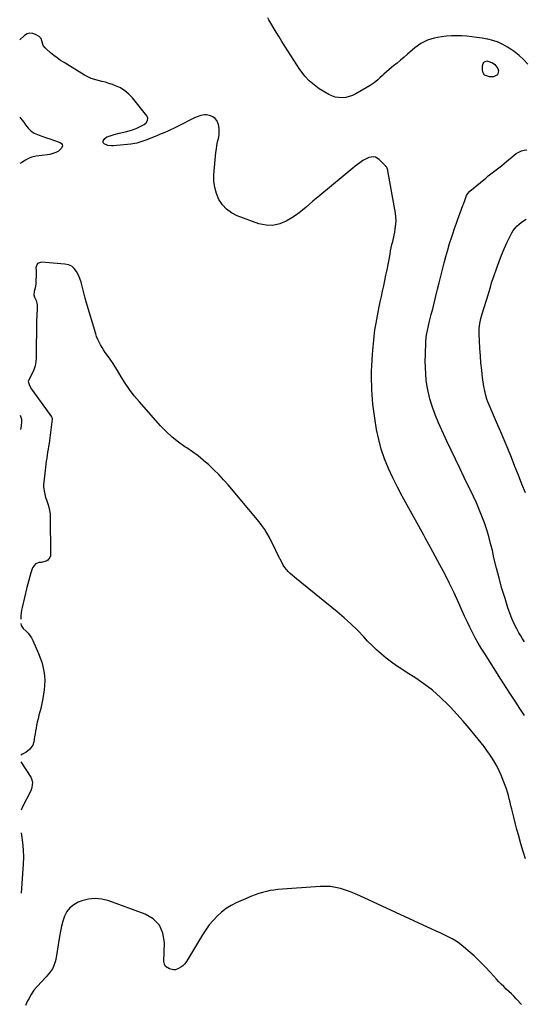
# Model space of a CAD drawing. Units: inches. Extents: x 1857395 to 1862693, y 394842 to 400199.
# Drawn here: x 1857398 to 1857871, y 397454 to 398376 of the extents above; entities that cross this region are included whole.
import ezdxf

# ---------------------------------------------------------------- set-up
doc = ezdxf.new("R2010")
doc.units = ezdxf.units.IN
doc.header["$MEASUREMENT"] = 0
doc.layers.add('7', color=7, linetype='Continuous')
doc.layers.add('8', color=7, linetype='Continuous')

msp = doc.modelspace()

# ---------------------------------------------------------------- linework, layer by layer
at = {"layer": '7', "color": 18}
for points in [[(1857874.51, 398334.24, 1888), (1857870.44, 398338.45, 1888), (1857866.16, 398342.4, 1888), (1857861.55, 398345.97, 1888), (1857856.73, 398349.28, 1888), (1857855.4, 398350.11, 1888), (1857850.98, 398352.55, 1888), (1857846.41, 398354.65, 1888), (1857841.64, 398356.24, 1888), (1857836.74, 398357.49, 1888), (1857836.17, 398357.61, 1888), (1857831.44, 398358.46, 1888), (1857826.7, 398359.22, 1888), (1857821.93, 398359.82, 1888), (1857817.15, 398360.33, 1888), (1857812.36, 398360.63, 1888), (1857807.57, 398360.76, 1888), (1857802.78, 398360.63, 1888), (1857797.99, 398360.34, 1888), (1857793.45, 398359.93, 1888), (1857786.66, 398358.67, 1888), (1857780.19, 398356.64, 1888), (1857774.21, 398353.45, 1888), (1857768.55, 398349.48, 1888), (1857761.59, 398343.55, 1888), (1857758.33, 398340.78, 1888), (1857755.06, 398338.02, 1888), (1857751.79, 398335.26, 1888), (1857748.52, 398332.5, 1888), (1857744.53, 398329.15, 1888), (1857741.98, 398326.98, 1888), (1857739.44, 398324.8, 1888), (1857738.18, 398323.7, 1888), (1857735.71, 398321.45, 1888), (1857733.73, 398319.58, 1888), (1857730.39, 398316.75, 1888), (1857726.73, 398314.35, 1888), (1857713, 398306.45, 1888), (1857709.98, 398304.99, 1888), (1857706.88, 398303.83, 1888), (1857703.65, 398303.12, 1888), (1857700.33, 398302.71, 1888), (1857697.01, 398302.84, 1888), (1857693.79, 398303.35, 1888), (1857690.72, 398304.42, 1888), (1857687.74, 398305.88, 1888), (1857678.9, 398311.24, 1888), (1857673.98, 398314.7, 1888), (1857669.42, 398318.54, 1888), (1857665.42, 398322.96, 1888), (1857661.78, 398327.75, 1888), (1857660.76, 398329.31, 1888), (1857657.93, 398333.63, 1888), (1857655.1, 398337.95, 1888), (1857652.28, 398342.29, 1888), (1857649.47, 398346.62, 1888), (1857646.69, 398350.97, 1888), (1857643.93, 398355.34, 1888), (1857641.22, 398359.74, 1888), (1857638.53, 398364.15, 1888), (1857631.55, 398375.76, 1888), (1857630.77, 398377.55, 1888)], [(1857871.16, 397724.04, 1886), (1857868.68, 397727.86, 1886), (1857866.19, 397731.68, 1886), (1857863.71, 397735.5, 1886), (1857861.22, 397739.32, 1886), (1857860.47, 397740.48, 1886), (1857857.62, 397744.88, 1886), (1857854.77, 397749.28, 1886), (1857851.93, 397753.69, 1886), (1857849.1, 397758.11, 1886), (1857833.63, 397782.35, 1886), (1857830.66, 397787.14, 1886), (1857827.79, 397791.99, 1886), (1857825.06, 397796.92, 1886), (1857822.41, 397801.89, 1886), (1857819.89, 397806.93, 1886), (1857817.43, 397812, 1886), (1857815.06, 397817.12, 1886), (1857812.75, 397822.26, 1886), (1857809.36, 397830.01, 1886), (1857805.29, 397838.99, 1886), (1857801.05, 397847.89, 1886), (1857796.57, 397856.67, 1886), (1857791.93, 397865.38, 1886), (1857783.08, 397881.46, 1886), (1857781.5, 397884.32, 1886), (1857779.93, 397887.18, 1886), (1857778.36, 397890.04, 1886), (1857776.79, 397892.9, 1886), (1857775.22, 397895.76, 1886), (1857773.65, 397898.62, 1886), (1857772.07, 397901.48, 1886), (1857770.5, 397904.34, 1886), (1857761.28, 397921, 1886), (1857756.7, 397929.51, 1886), (1857752.24, 397938.08, 1886), (1857747.96, 397946.75, 1886), (1857743.81, 397955.48, 1886), (1857740.13, 397964.38, 1886), (1857736.96, 397973.43, 1886), (1857734.56, 397982.71, 1886), (1857732.66, 397992.14, 1886), (1857731.01, 398002.5, 1886), (1857730.36, 398006.91, 1886), (1857729.76, 398011.33, 1886), (1857729.24, 398015.76, 1886), (1857728.79, 398020.2, 1886), (1857728.43, 398024.65, 1886), (1857728.16, 398029.1, 1886), (1857728.01, 398033.56, 1886), (1857727.94, 398038.02, 1886), (1857727.93, 398041.33, 1886), (1857727.98, 398046.54, 1886), (1857728.12, 398051.74, 1886), (1857728.38, 398056.94, 1886), (1857728.73, 398062.14, 1886), (1857729.05, 398066.09, 1886), (1857729.31, 398069.31, 1886), (1857729.59, 398072.53, 1886), (1857729.89, 398075.75, 1886), (1857730.2, 398078.96, 1886), (1857730.56, 398082.17, 1886), (1857730.98, 398085.38, 1886), (1857731.5, 398088.56, 1886), (1857732.07, 398091.74, 1886), (1857734.02, 398101.76, 1886), (1857735.01, 398106.75, 1886), (1857736.04, 398111.73, 1886), (1857737.11, 398116.7, 1886), (1857738.21, 398121.66, 1886), (1857739.31, 398126.63, 1886), (1857740.38, 398131.6, 1886), (1857741.39, 398136.58, 1886), (1857742.37, 398141.57, 1886), (1857745.19, 398156.35, 1886), (1857745.78, 398159.31, 1886), (1857746.39, 398162.25, 1886), (1857747.05, 398165.18, 1886), (1857747.74, 398168.11, 1886), (1857748.42, 398171.04, 1886), (1857749.05, 398173.98, 1886), (1857749.61, 398176.94, 1886), (1857750.12, 398179.9, 1886), (1857750.66, 398184.34, 1886), (1857750.81, 398187.8, 1886), (1857750.61, 398191.25, 1886), (1857750.18, 398194.7, 1886), (1857743.18, 398234.24, 1886), (1857743.04, 398234.9, 1886), (1857742.42, 398236.8, 1886), (1857741.79, 398237.96, 1886), (1857741.39, 398238.49, 1886), (1857740.95, 398238.98, 1886), (1857734.98, 398244.99, 1886), (1857731.54, 398247.07, 1886), (1857729.59, 398247.37, 1886), (1857725.41, 398246.74, 1886), (1857721.44, 398245.02, 1886), (1857719.59, 398243.86, 1886), (1857716.75, 398241.77, 1886), (1857714.64, 398240.17, 1886), (1857712.55, 398238.53, 1886), (1857710.49, 398236.86, 1886), (1857679.28, 398211.14, 1886), (1857676.05, 398208.45, 1886), (1857672.84, 398205.74, 1886), (1857669.66, 398202.99, 1886), (1857666.49, 398200.23, 1886), (1857663.27, 398197.54, 1886), (1857659.97, 398194.96, 1886), (1857656.54, 398192.57, 1886), (1857653.02, 398190.28, 1886), (1857647.98, 398187.21, 1886), (1857641.78, 398184.53, 1886), (1857635.46, 398183.03, 1886), (1857628.98, 398183.29, 1886), (1857622.37, 398184.73, 1886), (1857602.06, 398192.28, 1886), (1857596.76, 398194.96, 1886), (1857592.02, 398198.29, 1886), (1857588.14, 398202.57, 1886), (1857584.81, 398207.49, 1886), (1857582.5, 398213.06, 1886), (1857580.85, 398218.75, 1886), (1857580.19, 398224.65, 1886), (1857580.21, 398230.68, 1886), (1857582.08, 398251.55, 1886), (1857582.46, 398254.86, 1886), (1857582.96, 398258.16, 1886), (1857583.62, 398261.42, 1886), (1857584.4, 398264.66, 1886), (1857584.98, 398267.88, 1886), (1857585.21, 398271.1, 1886), (1857584.93, 398274.32, 1886), (1857584.29, 398277.54, 1886), (1857582.78, 398281.3, 1886), (1857581.3, 398283.29, 1886), (1857579.27, 398284.73, 1886), (1857576.87, 398285.79, 1886), (1857573.12, 398286.6, 1886), (1857571.4, 398286.69, 1886), (1857567.98, 398286.11, 1886), (1857564.34, 398284.88, 1886), (1857562.05, 398283.98, 1886), (1857557.6, 398281.85, 1886), (1857550.32, 398277.95, 1886), (1857548.45, 398276.97, 1886), (1857546.58, 398276.01, 1886), (1857542.79, 398274.15, 1886), (1857538.96, 398272.39, 1886), (1857537.02, 398271.54, 1886), (1857534.02, 398270.27, 1886), (1857531.54, 398269.24, 1886), (1857529.06, 398268.22, 1886), (1857526.58, 398267.21, 1886), (1857524.09, 398266.2, 1886), (1857517.18, 398263.44, 1886), (1857513.52, 398262.06, 1886), (1857511.66, 398261.43, 1886), (1857507.9, 398260.33, 1886), (1857504.08, 398259.56, 1886), (1857502.14, 398259.32, 1886), (1857486, 398257.73, 1886), (1857484.21, 398257.67, 1886), (1857480.7, 398258.09, 1886), (1857477.24, 398259.49, 1886), (1857476.58, 398260.27, 1886), (1857476.36, 398261.28, 1886), (1857476.42, 398262.43, 1886), (1857477.75, 398264.66, 1886), (1857479.91, 398266.11, 1886), (1857481.88, 398266.87, 1886), (1857486.52, 398268.45, 1886), (1857491.28, 398269.63, 1886), (1857498.37, 398271.08, 1886), (1857501.67, 398271.91, 1886), (1857504.91, 398272.93, 1886), (1857508.04, 398274.23, 1886), (1857511.1, 398275.72, 1886), (1857514.91, 398277.79, 1886), (1857516.77, 398279.29, 1886), (1857517.97, 398281.37, 1886), (1857518.17, 398283.63, 1886), (1857517.82, 398284.69, 1886), (1857517.24, 398285.71, 1886), (1857503.69, 398302.61, 1886), (1857500.29, 398306.2, 1886), (1857496.59, 398309.35, 1886), (1857492.43, 398311.87, 1886), (1857487.96, 398313.96, 1886), (1857485.04, 398315.03, 1886), (1857481.76, 398316.16, 1886), (1857478.45, 398317.19, 1886), (1857475.09, 398318.05, 1886), (1857471.71, 398318.82, 1886), (1857468.37, 398319.68, 1886), (1857465.11, 398320.76, 1886), (1857461.99, 398322.18, 1886), (1857458.96, 398323.83, 1886), (1857439.71, 398335.64, 1886), (1857436.42, 398337.77, 1886), (1857433.19, 398340.01, 1886), (1857430.08, 398342.4, 1886), (1857427.05, 398344.9, 1886), (1857422.6, 398348.74, 1886), (1857421.89, 398349.43, 1886), (1857420.19, 398351.81, 1886), (1857418.97, 398356.14, 1886), (1857418.16, 398358.38, 1886), (1857417.39, 398359.27, 1886), (1857416.44, 398360.05, 1886), (1857413.06, 398362.09, 1886), (1857410.33, 398363.05, 1886), (1857407.67, 398363.31, 1886), (1857405.11, 398362.53, 1886), (1857402.63, 398361.06, 1886), (1857398.08, 398356.89, 1886)], [(1857845.79, 398324.12, 1888), (1857842.32, 398322.39, 1888), (1857838.33, 398322.21, 1888), (1857833.75, 398323.95, 1888), (1857832.54, 398325.93, 1888), (1857831.87, 398328.47, 1888), (1857831.92, 398332.63, 1888), (1857832.44, 398334.76, 1888), (1857833.06, 398335.64, 1888), (1857833.86, 398336.43, 1888), (1857835.85, 398337.2, 1888), (1857836.89, 398337.14, 1888), (1857841.3, 398335.29, 1888), (1857843.35, 398333.93, 1888), (1857846.12, 398330.2, 1888), (1857846.84, 398327.85, 1888), (1857845.79, 398324.12, 1888)], [(1857398.2, 398284.67, 1886), (1857400.19, 398281.97, 1886), (1857401.83, 398279.73, 1886), (1857403.46, 398277.49, 1886), (1857406.04, 398274.25, 1886), (1857407.48, 398272.66, 1886), (1857408.75, 398271.48, 1886), (1857411.61, 398269.59, 1886), (1857413.19, 398268.88, 1886), (1857416.48, 398267.69, 1886), (1857419.78, 398266.5, 1886), (1857423.09, 398265.32, 1886), (1857426.4, 398264.16, 1886), (1857429.71, 398263, 1886), (1857436.14, 398260.77, 1886), (1857437.28, 398259.93, 1886), (1857437.99, 398258.93, 1886), (1857438.06, 398257.71, 1886), (1857437.15, 398255.44, 1886), (1857434.39, 398252.68, 1886), (1857432, 398251.49, 1886), (1857430.11, 398250.75, 1886), (1857426.24, 398249.67, 1886), (1857424.24, 398249.34, 1886), (1857413.53, 398248.03, 1886), (1857409.56, 398247.15, 1886), (1857407.02, 398246.18, 1886), (1857403.43, 398244.24, 1886), (1857400.08, 398242.11, 1886), (1857398.28, 398241.24, 1886)], [(1857871.13, 397793.07, 1888), (1857869.35, 397795.78, 1888), (1857867.67, 397798.57, 1888), (1857866.07, 397801.41, 1888), (1857864.06, 397805.16, 1888), (1857861.65, 397809.97, 1888), (1857859.42, 397814.86, 1888), (1857857.48, 397819.86, 1888), (1857855.72, 397824.94, 1888), (1857853, 397833.58, 1888), (1857850.14, 397843.08, 1888), (1857847.44, 397852.61, 1888), (1857844.97, 397862.21, 1888), (1857842.65, 397871.86, 1888), (1857841.12, 397878.61, 1888), (1857839.52, 397885.14, 1888), (1857837.77, 397891.63, 1888), (1857835.8, 397898.06, 1888), (1857833.68, 397904.44, 1888), (1857831.34, 397910.75, 1888), (1857828.87, 397916.99, 1888), (1857826.18, 397923.15, 1888), (1857823.34, 397929.25, 1888), (1857814.65, 397947.18, 1888), (1857810.56, 397955.62, 1888), (1857806.49, 397964.08, 1888), (1857802.43, 397972.54, 1888), (1857798.39, 397981.01, 1888), (1857796.75, 397984.44, 1888), (1857793.65, 397991.24, 1888), (1857790.69, 397998.11, 1888), (1857787.97, 398005.06, 1888), (1857785.4, 398012.08, 1888), (1857784.42, 398014.9, 1888), (1857782.65, 398020.6, 1888), (1857781.14, 398026.36, 1888), (1857780.03, 398032.21, 1888), (1857779.18, 398038.11, 1888), (1857778.67, 398044.07, 1888), (1857778.33, 398050.03, 1888), (1857778.26, 398056.01, 1888), (1857778.36, 398061.98, 1888), (1857778.84, 398074.02, 1888), (1857779.15, 398078.29, 1888), (1857779.42, 398080.41, 1888), (1857780.26, 398084.76, 1888), (1857781.21, 398089.09, 1888), (1857782.27, 398093.39, 1888), (1857783.92, 398099.67, 1888), (1857785.29, 398104.95, 1888), (1857786.64, 398110.24, 1888), (1857787.95, 398115.54, 1888), (1857789.23, 398120.85, 1888), (1857789.82, 398123.32, 1888), (1857791.31, 398129.5, 1888), (1857792.81, 398135.67, 1888), (1857794.34, 398141.84, 1888), (1857795.88, 398148, 1888), (1857797.51, 398154.14, 1888), (1857799.23, 398160.25, 1888), (1857801.1, 398166.32, 1888), (1857803.06, 398172.36, 1888), (1857804.05, 398175.3, 1888), (1857805.74, 398180.21, 1888), (1857807.45, 398185.11, 1888), (1857809.21, 398189.99, 1888), (1857811, 398194.86, 1888), (1857813.57, 398201.76, 1888), (1857814.09, 398203.18, 1888), (1857815.5, 398207.48, 1888), (1857816.94, 398211.25, 1888), (1857818.01, 398213.03, 1888), (1857820.1, 398215.29, 1888), (1857834.92, 398227.53, 1888), (1857837.33, 398229.49, 1888), (1857839.77, 398231.43, 1888), (1857842.23, 398233.34, 1888), (1857844.72, 398235.22, 1888), (1857847.2, 398237.11, 1888), (1857849.65, 398239.03, 1888), (1857852.06, 398241, 1888), (1857854.45, 398243, 1888), (1857861.42, 398248.97, 1888), (1857863.58, 398250.55, 1888), (1857865.86, 398251.9, 1888), (1857868.31, 398252.9, 1888), (1857870.88, 398253.66, 1888), (1857873.53, 398254.02, 1888)], [(1857872.06, 397589.75, 1884), (1857869.99, 397596.82, 1884), (1857867.93, 397603.88, 1884), (1857865.48, 397612.35, 1884), (1857864.07, 397617.39, 1884), (1857862.71, 397622.45, 1884), (1857861.44, 397627.53, 1884), (1857860.22, 397632.62, 1884), (1857859.34, 397636.43, 1884), (1857858.59, 397639.63, 1884), (1857857.81, 397642.82, 1884), (1857857, 397646, 1884), (1857856.16, 397649.18, 1884), (1857855.25, 397652.33, 1884), (1857854.25, 397655.46, 1884), (1857853.14, 397658.54, 1884), (1857851.96, 397661.6, 1884), (1857849.27, 397668.16, 1884), (1857847.46, 397672.26, 1884), (1857845.5, 397676.28, 1884), (1857843.33, 397680.18, 1884), (1857841.01, 397684.01, 1884), (1857838.53, 397687.74, 1884), (1857835.96, 397691.42, 1884), (1857833.29, 397695.01, 1884), (1857830.54, 397698.55, 1884), (1857825.11, 397705.31, 1884), (1857819.5, 397712.12, 1884), (1857813.78, 397718.83, 1884), (1857807.9, 397725.4, 1884), (1857801.9, 397731.86, 1884), (1857799.94, 397733.92, 1884), (1857792.64, 397741.04, 1884), (1857785.02, 397747.76, 1884), (1857776.9, 397753.88, 1884), (1857768.46, 397759.6, 1884), (1857761.21, 397764.14, 1884), (1857756.21, 397767.37, 1884), (1857751.27, 397770.7, 1884), (1857746.45, 397774.19, 1884), (1857741.69, 397777.78, 1884), (1857737.09, 397781.55, 1884), (1857732.62, 397785.47, 1884), (1857728.34, 397789.6, 1884), (1857724.2, 397793.87, 1884), (1857720.61, 397797.76, 1884), (1857714.65, 397803.94, 1884), (1857708.52, 397809.95, 1884), (1857702.13, 397815.68, 1884), (1857695.57, 397821.24, 1884), (1857657.47, 397852.09, 1884), (1857655.51, 397853.72, 1884), (1857653.58, 397855.4, 1884), (1857651.7, 397857.12, 1884), (1857649.86, 397858.89, 1884), (1857648.14, 397860.76, 1884), (1857646.57, 397862.73, 1884), (1857645.19, 397864.85, 1884), (1857643.96, 397867.06, 1884), (1857640.18, 397874.74, 1884), (1857638.2, 397878.73, 1884), (1857636.21, 397882.73, 1884), (1857634.21, 397886.71, 1884), (1857632.19, 397890.69, 1884), (1857630.04, 397894.58, 1884), (1857627.72, 397898.36, 1884), (1857625.15, 397901.97, 1884), (1857622.41, 397905.47, 1884), (1857593.39, 397940.02, 1884), (1857589.08, 397944.94, 1884), (1857584.64, 397949.73, 1884), (1857580.01, 397954.34, 1884), (1857575.26, 397958.83, 1884), (1857570.31, 397963.1, 1884), (1857565.24, 397967.21, 1884), (1857559.99, 397971.08, 1884), (1857554.6, 397974.79, 1884), (1857552.91, 397975.9, 1884), (1857546.79, 397980.27, 1884), (1857540.92, 397984.93, 1884), (1857535.43, 397990.05, 1884), (1857530.2, 397995.46, 1884), (1857510, 398018.07, 1884), (1857505.35, 398023.61, 1884), (1857500.94, 398029.32, 1884), (1857496.89, 398035.29, 1884), (1857493.07, 398041.43, 1884), (1857489.68, 398047.28, 1884), (1857487.69, 398050.59, 1884), (1857485.62, 398053.86, 1884), (1857483.45, 398057.05, 1884), (1857481.21, 398060.21, 1884), (1857478.35, 398064.19, 1884), (1857476.76, 398066.53, 1884), (1857475.25, 398068.92, 1884), (1857473.79, 398071.35, 1884), (1857472.46, 398073.84, 1884), (1857471.25, 398076.39, 1884), (1857470.23, 398079.01, 1884), (1857469.33, 398081.68, 1884), (1857460.42, 398111.51, 1884), (1857459.38, 398115.14, 1884), (1857458.4, 398118.79, 1884), (1857457.51, 398122.45, 1884), (1857456.67, 398126.13, 1884), (1857455.7, 398129.85, 1884), (1857454.56, 398133.32, 1884), (1857453.1, 398136.67, 1884), (1857451.44, 398139.94, 1884), (1857449.3, 398142.66, 1884), (1857446.81, 398144.83, 1884), (1857443.8, 398146.18, 1884), (1857440.43, 398146.99, 1884), (1857418.47, 398148.83, 1884), (1857414.71, 398147.47, 1884), (1857413.28, 398143.73, 1884), (1857413.41, 398140.95, 1884), (1857413.48, 398138.18, 1884), (1857413.44, 398135.4, 1884), (1857413.34, 398132.62, 1884), (1857413.09, 398128.13, 1884), (1857412.66, 398124.65, 1884), (1857411.75, 398121.27, 1884), (1857411.19, 398118.01, 1884), (1857412.02, 398115.95, 1884), (1857413.58, 398112.74, 1884), (1857414.09, 398110.47, 1884), (1857414.34, 398108.72, 1884), (1857414.51, 398105.19, 1884), (1857414.39, 398103.02, 1884), (1857414.23, 398101.05, 1884), (1857414.03, 398097.09, 1884), (1857413.98, 398095.11, 1884), (1857413.53, 398059.07, 1884), (1857413.21, 398055.24, 1884), (1857412.53, 398051.5, 1884), (1857411.32, 398047.89, 1884), (1857409.76, 398044.38, 1884), (1857406.54, 398038.36, 1884), (1857406.18, 398037, 1884), (1857406.53, 398035.09, 1884), (1857407.36, 398033.14, 1884), (1857409.21, 398029.71, 1884), (1857409.94, 398028.63, 1884), (1857427.78, 398003.89, 1884), (1857428.21, 398003.13, 1884), (1857428.43, 398001.73, 1884), (1857425.93, 397981.8, 1884), (1857425.56, 397979.01, 1884), (1857425.16, 397976.22, 1884), (1857424.72, 397973.44, 1884), (1857424.26, 397970.66, 1884), (1857423.81, 397967.88, 1884), (1857423.38, 397965.1, 1884), (1857423, 397962.31, 1884), (1857422.65, 397959.52, 1884), (1857420.7, 397942.76, 1884), (1857420.54, 397940.33, 1884), (1857420.54, 397937.91, 1884), (1857421.19, 397933.11, 1884), (1857422.4, 397928.37, 1884), (1857423.13, 397926.03, 1884), (1857424.44, 397922.28, 1884), (1857425.38, 397919.23, 1884), (1857426.11, 397916.14, 1884), (1857426.51, 397913, 1884), (1857426.71, 397909.81, 1884), (1857427.02, 397875.11, 1884), (1857426.81, 397873.51, 1884), (1857426.33, 397872.04, 1884), (1857424.36, 397869.58, 1884), (1857422.93, 397868.67, 1884), (1857418.32, 397867.48, 1884), (1857416.24, 397867.38, 1884), (1857412.91, 397866.1, 1884), (1857410.08, 397862.36, 1884), (1857408.62, 397857.86, 1884), (1857407.55, 397854.42, 1884), (1857406.54, 397850.96, 1884), (1857405.62, 397847.48, 1884), (1857404.76, 397843.98, 1884), (1857400.44, 397825.4, 1884), (1857399.93, 397822.89, 1884), (1857399.51, 397820.37, 1884), (1857399.23, 397817.83, 1884), (1857399.04, 397815.27, 1884), (1857399.01, 397814.49, 1884)], [(1857398.68, 398005.38, 1886), (1857398.91, 398004.63, 1886), (1857399.69, 398001.53, 1886), (1857399.93, 397999.44, 1886), (1857399.38, 397995.27, 1886), (1857398.71, 397991.92, 1886), (1857398.71, 397991.88, 1886)], [(1857399.02, 397810.41, 1884), (1857399.41, 397808.49, 1884), (1857401.32, 397805.63, 1884), (1857404.05, 397803.09, 1884), (1857405.93, 397801.12, 1884), (1857407.63, 397799.02, 1884), (1857409.06, 397796.74, 1884), (1857410.32, 397794.32, 1884), (1857415.73, 397782.21, 1884), (1857417.36, 397778.16, 1884), (1857418.79, 397774.05, 1884), (1857419.91, 397769.85, 1884), (1857420.82, 397765.59, 1884), (1857421.37, 397761.27, 1884), (1857421.64, 397756.95, 1884), (1857421.48, 397752.63, 1884), (1857421.05, 397748.3, 1884), (1857419.81, 397740.05, 1884), (1857419.26, 397736.85, 1884), (1857418.62, 397733.67, 1884), (1857417.84, 397730.52, 1884), (1857416.98, 397727.39, 1884), (1857416.09, 397724.27, 1884), (1857415.28, 397721.12, 1884), (1857414.57, 397717.96, 1884), (1857413.94, 397714.77, 1884), (1857413.47, 397712.16, 1884), (1857413, 397709.52, 1884), (1857412.53, 397706.87, 1884), (1857412.07, 397704.22, 1884), (1857411.23, 397699.37, 1884), (1857410.33, 397696.45, 1884), (1857407.65, 397692.71, 1884), (1857405.31, 397690.69, 1884), (1857404.01, 397689.82, 1884), (1857400.73, 397687.85, 1884), (1857399.23, 397686.8, 1884)], [(1857399.24, 397680.55, 1884), (1857408.55, 397666.19, 1884), (1857409.3, 397664.73, 1884), (1857410.11, 397661.62, 1884), (1857409.62, 397656.69, 1884), (1857408.42, 397653.59, 1884), (1857400.36, 397637.82, 1884), (1857399.32, 397635.31, 1884)], [(1857399.36, 397614.22, 1884), (1857399.8, 397611.86, 1884), (1857400.79, 397605.12, 1884), (1857401.44, 397598.35, 1884), (1857401.57, 397591.56, 1884), (1857401.35, 397584.75, 1884), (1857399.45, 397557.59, 1884)], [(1857868.54, 397453.34, 1882), (1857863.49, 397458.76, 1882), (1857861.23, 397461.12, 1882), (1857858.94, 397463.44, 1882), (1857856.58, 397465.7, 1882), (1857854.19, 397467.92, 1882), (1857851.81, 397470.15, 1882), (1857849.47, 397472.42, 1882), (1857847.2, 397474.76, 1882), (1857844.97, 397477.15, 1882), (1857839.42, 397483.29, 1882), (1857834.41, 397488.63, 1882), (1857829.27, 397493.83, 1882), (1857823.94, 397498.84, 1882), (1857818.48, 397503.72, 1882), (1857813.75, 397507.79, 1882), (1857810.46, 397510.39, 1882), (1857807.06, 397512.8, 1882), (1857803.46, 397514.93, 1882), (1857799.75, 397516.86, 1882), (1857795.93, 397518.65, 1882), (1857792.12, 397520.43, 1882), (1857788.3, 397522.21, 1882), (1857784.49, 397523.98, 1882), (1857717.05, 397555.25, 1882), (1857712.6, 397557.19, 1882), (1857708.1, 397558.98, 1882), (1857703.52, 397560.56, 1882), (1857698.88, 397561.99, 1882), (1857694.18, 397563.06, 1882), (1857689.44, 397563.8, 1882), (1857684.66, 397564.03, 1882), (1857679.84, 397563.93, 1882), (1857640.03, 397561.01, 1882), (1857636.41, 397560.63, 1882), (1857632.82, 397560.09, 1882), (1857629.28, 397559.31, 1882), (1857625.76, 397558.38, 1882), (1857622.28, 397557.27, 1882), (1857618.84, 397556.08, 1882), (1857615.44, 397554.77, 1882), (1857612.07, 397553.38, 1882), (1857601.08, 397548.61, 1882), (1857596.16, 397546.13, 1882), (1857591.47, 397543.3, 1882), (1857587.15, 397539.94, 1882), (1857583.06, 397536.24, 1882), (1857579.32, 397532.15, 1882), (1857575.78, 397527.9, 1882), (1857572.55, 397523.41, 1882), (1857569.52, 397518.76, 1882), (1857554.39, 397493.62, 1882), (1857552.87, 397491.56, 1882), (1857551.15, 397489.73, 1882), (1857549.12, 397488.24, 1882), (1857546.89, 397486.99, 1882), (1857544, 397486.01, 1882), (1857542.12, 397485.8, 1882), (1857538.39, 397486.76, 1882), (1857534.9, 397488.85, 1882), (1857533.68, 397491.04, 1882), (1857533.31, 397493.56, 1882), (1857533.82, 397511.6, 1882), (1857532.31, 397520.27, 1882), (1857529.09, 397527.79, 1882), (1857523.29, 397533.55, 1882), (1857515.78, 397538.16, 1882), (1857481.52, 397550.66, 1882), (1857475.17, 397552.21, 1882), (1857468.84, 397552.84, 1882), (1857462.51, 397552.1, 1882), (1857456.19, 397550.44, 1882), (1857452.83, 397549.15, 1882), (1857448.69, 397546.89, 1882), (1857445.11, 397544.09, 1882), (1857442.38, 397540.45, 1882), (1857440.2, 397536.27, 1882), (1857438.65, 397531.57, 1882), (1857437.28, 397526.83, 1882), (1857436.19, 397522.01, 1882), (1857435.27, 397517.15, 1882), (1857431.85, 397495.7, 1882), (1857431.35, 397493.4, 1882), (1857429.79, 397489.01, 1882), (1857428.72, 397486.91, 1882), (1857426.11, 397482.98, 1882), (1857424.62, 397481.15, 1882), (1857423.05, 397479.38, 1882), (1857414.36, 397470.28, 1882), (1857411.43, 397466.74, 1882), (1857408.92, 397462.87, 1882), (1857406.57, 397458.78, 1882), (1857405.49, 397456.7, 1882), (1857403.6, 397452.4, 1882)]]:
    msp.add_polyline3d(points, dxfattribs=at)
at = {"layer": '8', "color": 18}
msp.add_polyline3d([(1857872.22, 397932.56, 1890), (1857868.89, 397940.87, 1890), (1857865.56, 397949.17, 1890), (1857862.23, 397957.47, 1890), (1857858.91, 397965.78, 1890), (1857855.55, 397974.07, 1890), (1857852.13, 397982.34, 1890), (1857848.64, 397990.58, 1890), (1857845.1, 397998.79, 1890), (1857838.68, 398013.49, 1890), (1857836.85, 398018.04, 1890), (1857836.05, 398020.35, 1890), (1857834.66, 398025.05, 1890), (1857833.61, 398029.84, 1890), (1857833.22, 398032.26, 1890), (1857832.02, 398040.83, 1890), (1857831.17, 398047.55, 1890), (1857830.44, 398054.29, 1890), (1857829.87, 398061.04, 1890), (1857829.43, 398067.81, 1890), (1857828.68, 398082.06, 1890), (1857828.72, 398086.7, 1890), (1857829.33, 398091.3, 1890), (1857830.36, 398095.85, 1890), (1857831.63, 398100.34, 1890), (1857837.47, 398119.16, 1890), (1857838.08, 398121.17, 1890), (1857839.27, 398125.21, 1890), (1857840.44, 398129.24, 1890), (1857841.05, 398131.25, 1890), (1857842.38, 398135.24, 1890), (1857845.22, 398143.31, 1890), (1857847.42, 398149.29, 1890), (1857849.74, 398155.22, 1890), (1857852.22, 398161.09, 1890), (1857854.82, 398166.91, 1890), (1857858.02, 398173.84, 1890), (1857859.28, 398176.19, 1890), (1857860.7, 398178.42, 1890), (1857862.36, 398180.48, 1890), (1857864.18, 398182.42, 1890), (1857866.18, 398184.2, 1890), (1857868.26, 398185.88, 1890), (1857870.43, 398187.43, 1890), (1857872.68, 398188.89, 1890)], dxfattribs=at)

doc.saveas('drawing.dxf')
